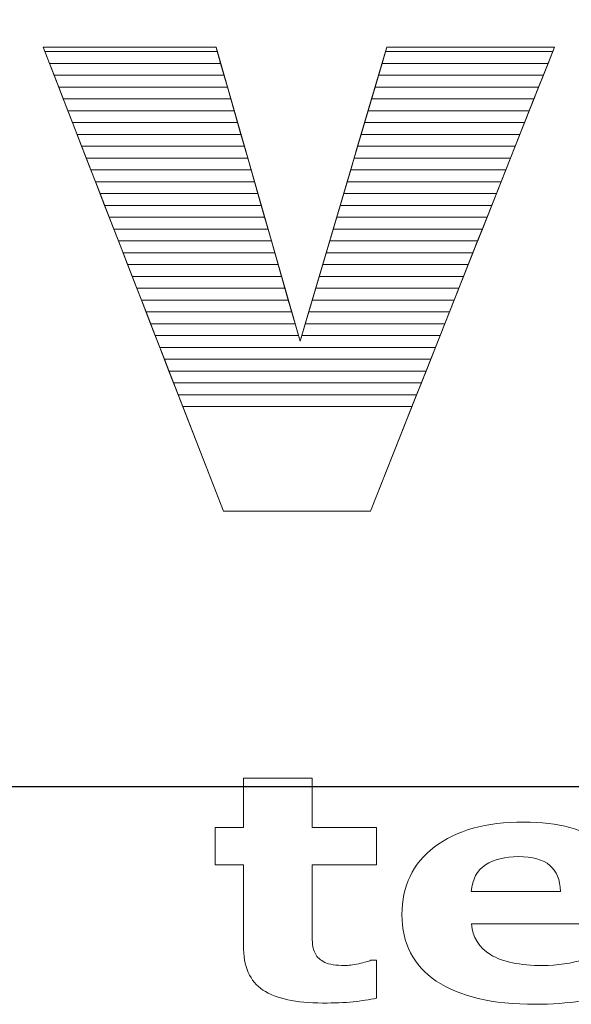
# Model space of a CAD drawing. Units: millimetres. Extents: x 2508 to 11199, y 1119 to 7310.
# Drawn here: x 6067 to 6116, y 4742 to 4831 of the extents above; entities that cross this region are included whole.
import ezdxf

# ---------------------------------------------------------------- set-up
doc = ezdxf.new("R2010")
doc.units = ezdxf.units.MM
doc.layers.add('ABAVA - Шлюзы', color=7, linetype='Continuous')

# ---------------------------------------------------------------- blocks, each defined once
blk = doc.blocks.new('Corvetta Caveau C02 - front')
at = {"layer": 'ABAVA - Шлюзы'}
blk.add_lwpolyline([(105769.085, -26830.78), (106409.085, -26830.78), (106409.085, -27070.78), (105769.085, -27070.78)], close=True, dxfattribs=at)
at = {"layer": 'ABAVA - Шлюзы', "color": 253, "lineweight": 0}
for points, knots in [([(106019.655, -27004.319), (106019.655, -27004.319), (106035.197, -27004.319), (106035.197, -27004.319), (106035.197, -27004.319), (106035.197, -27004.319), (106042.755, -27030.733), (106042.755, -27030.733), (106042.755, -27030.733), (106042.755, -27030.733), (106050.563, -27004.319), (106050.563, -27004.319), (106050.563, -27004.319), (106050.563, -27004.319), (106065.629, -27004.319), (106065.629, -27004.319), (106065.629, -27004.319), (106065.629, -27004.319), (106049.086, -27046.011), (106049.086, -27046.011), (106049.086, -27046.011), (106049.086, -27046.011), (106035.86, -27046.011), (106035.86, -27046.011), (106035.86, -27046.011), (106035.86, -27046.011), (106019.655, -27004.319), (106019.655, -27004.319)], [0, 0, 0, 0, 0.142857, 0.142857, 0.142857, 0.142857, 0.285714, 0.285714, 0.285714, 0.285714, 0.428571, 0.428571, 0.428571, 0.428571, 0.571429, 0.571429, 0.571429, 0.571429, 0.714286, 0.714286, 0.714286, 0.714286, 0.857143, 0.857143, 0.857143, 0.857143, 1, 1, 1, 1]), ([(106049.634, -27089.763), (106048.966, -27089.899), (106048.262, -27090.007), (106047.517, -27090.087), (106047.517, -27090.087), (106046.773, -27090.162), (106045.862, -27090.2), (106044.784, -27090.2), (106044.784, -27090.2), (106042.38, -27090.2), (106040.59, -27089.81), (106039.417, -27089.029), (106039.417, -27089.029), (106038.244, -27088.248), (106037.657, -27086.912), (106037.657, -27085.021), (106037.657, -27085.021), (106037.657, -27085.021), (106037.657, -27077.787), (106037.657, -27077.787), (106037.657, -27077.787), (106037.657, -27077.787), (106035.112, -27077.787), (106035.112, -27077.787), (106035.112, -27077.787), (106035.112, -27077.787), (106035.112, -27074.424), (106035.112, -27074.424), (106035.112, -27074.424), (106035.112, -27074.424), (106037.657, -27074.424), (106037.657, -27074.424), (106037.657, -27074.424), (106037.657, -27074.424), (106037.657, -27070.002), (106037.657, -27070.002), (106037.657, -27070.002), (106037.657, -27070.002), (106043.84, -27070.002), (106043.84, -27070.002), (106043.84, -27070.002), (106043.84, -27070.002), (106043.84, -27074.424), (106043.84, -27074.424), (106043.84, -27074.424), (106043.84, -27074.424), (106049.634, -27074.424), (106049.634, -27074.424), (106049.634, -27074.424), (106049.634, -27074.424), (106049.634, -27077.787), (106049.634, -27077.787), (106049.634, -27077.787), (106049.634, -27077.787), (106043.84, -27077.787), (106043.84, -27077.787), (106043.84, -27077.787), (106043.84, -27077.787), (106043.84, -27083.272), (106043.84, -27083.272), (106043.84, -27083.272), (106043.84, -27083.812), (106043.845, -27084.288), (106043.857, -27084.692), (106043.857, -27084.692), (106043.869, -27085.097), (106043.962, -27085.459), (106044.133, -27085.779), (106044.133, -27085.779), (106044.291, -27086.098), (106044.578, -27086.357), (106044.983, -27086.545), (106044.983, -27086.545), (106045.387, -27086.733), (106045.986, -27086.828), (106046.76, -27086.828), (106046.76, -27086.828), (106047.083, -27086.828), (106047.506, -27086.771), (106048.027, -27086.663), (106048.027, -27086.663), (106048.55, -27086.55), (106048.912, -27086.451), (106049.118, -27086.357), (106049.118, -27086.357), (106049.118, -27086.357), (106049.634, -27086.357), (106049.634, -27086.357), (106049.634, -27086.357), (106049.634, -27086.357), (106049.634, -27089.763), (106049.634, -27089.763)], [0, 0, 0, 0, 0.043478, 0.043478, 0.043478, 0.043478, 0.086957, 0.086957, 0.086957, 0.086957, 0.130435, 0.130435, 0.130435, 0.130435, 0.173913, 0.173913, 0.173913, 0.173913, 0.217391, 0.217391, 0.217391, 0.217391, 0.26087, 0.26087, 0.26087, 0.26087, 0.304348, 0.304348, 0.304348, 0.304348, 0.347826, 0.347826, 0.347826, 0.347826, 0.391304, 0.391304, 0.391304, 0.391304, 0.434783, 0.434783, 0.434783, 0.434783, 0.478261, 0.478261, 0.478261, 0.478261, 0.521739, 0.521739, 0.521739, 0.521739, 0.565217, 0.565217, 0.565217, 0.565217, 0.608696, 0.608696, 0.608696, 0.608696, 0.652174, 0.652174, 0.652174, 0.652174, 0.695652, 0.695652, 0.695652, 0.695652, 0.73913, 0.73913, 0.73913, 0.73913, 0.782609, 0.782609, 0.782609, 0.782609, 0.826087, 0.826087, 0.826087, 0.826087, 0.869565, 0.869565, 0.869565, 0.869565, 0.913043, 0.913043, 0.913043, 0.913043, 0.956522, 0.956522, 0.956522, 0.956522, 1, 1, 1, 1]), ([(106072.326, -27083.079), (106072.326, -27083.079), (106058.169, -27083.079), (106058.169, -27083.079), (106058.169, -27083.079), (106058.262, -27084.292), (106058.837, -27085.219), (106059.898, -27085.863), (106059.898, -27085.863), (106060.954, -27086.503), (106062.514, -27086.828), (106064.579, -27086.828), (106064.579, -27086.828), (106065.887, -27086.828), (106067.148, -27086.639), (106068.374, -27086.263), (106068.374, -27086.263), (106069.599, -27085.882), (106070.567, -27085.482), (106071.283, -27085.05), (106071.283, -27085.05), (106071.283, -27085.05), (106071.969, -27085.05), (106071.969, -27085.05), (106071.969, -27085.05), (106071.969, -27085.05), (106071.969, -27089.029), (106071.969, -27089.029), (106071.969, -27089.029), (106070.567, -27089.48), (106069.254, -27089.805), (106068.016, -27090.007), (106068.016, -27090.007), (106066.779, -27090.209), (106065.412, -27090.313), (106063.911, -27090.313), (106063.911, -27090.313), (106060.039, -27090.313), (106057.071, -27089.612), (106055.006, -27088.22), (106055.006, -27088.22), (106052.948, -27086.823), (106051.916, -27084.833), (106051.916, -27082.251), (106051.916, -27082.251), (106051.916, -27079.697), (106052.889, -27077.674), (106054.843, -27076.178), (106054.843, -27076.178), (106056.796, -27074.687), (106059.477, -27073.939), (106062.878, -27073.939), (106062.878, -27073.939), (106066.016, -27073.939), (106068.374, -27074.579), (106069.957, -27075.849), (106069.957, -27075.849), (106071.541, -27077.124), (106072.326, -27078.954), (106072.326, -27081.343), (106072.326, -27081.343), (106072.326, -27081.343), (106072.326, -27083.079), (106072.326, -27083.079)], [0, 0, 0, 0, 0.0625, 0.0625, 0.0625, 0.0625, 0.125, 0.125, 0.125, 0.125, 0.1875, 0.1875, 0.1875, 0.1875, 0.25, 0.25, 0.25, 0.25, 0.3125, 0.3125, 0.3125, 0.3125, 0.375, 0.375, 0.375, 0.375, 0.4375, 0.4375, 0.4375, 0.4375, 0.5, 0.5, 0.5, 0.5, 0.5625, 0.5625, 0.5625, 0.5625, 0.625, 0.625, 0.625, 0.625, 0.6875, 0.6875, 0.6875, 0.6875, 0.75, 0.75, 0.75, 0.75, 0.8125, 0.8125, 0.8125, 0.8125, 0.875, 0.875, 0.875, 0.875, 0.9375, 0.9375, 0.9375, 0.9375, 1, 1, 1, 1]), ([(106066.174, -27080.172), (106066.145, -27079.132), (106065.822, -27078.351), (106065.213, -27077.829), (106065.213, -27077.829), (106064.608, -27077.303), (106063.664, -27077.044), (106062.38, -27077.044), (106062.38, -27077.044), (106061.189, -27077.044), (106060.21, -27077.288), (106059.44, -27077.787), (106059.44, -27077.787), (106058.672, -27078.281), (106058.245, -27079.076), (106058.151, -27080.172), (106058.151, -27080.172), (106058.151, -27080.172), (106066.174, -27080.172), (106066.174, -27080.172)], [0, 0, 0, 0, 0.2, 0.2, 0.2, 0.2, 0.4, 0.4, 0.4, 0.4, 0.6, 0.6, 0.6, 0.6, 0.8, 0.8, 0.8, 0.8, 1, 1, 1, 1])]:
    blk.add_open_spline(points, degree=3, knots=knots, dxfattribs=at)
at = {"layer": 'ABAVA - Шлюзы', "color": 41, "lineweight": 0}
for points in [[(106035.613, -27005.773), (106035.613, -27005.773), (106020.22, -27005.773), (106020.22, -27005.773), (106020.22, -27005.773), (106020.22, -27005.773), (106019.655, -27004.319), (106019.655, -27004.319), (106019.655, -27004.319), (106019.655, -27004.319), (106035.197, -27004.319), (106035.197, -27004.319), (106035.197, -27004.319), (106035.197, -27004.319), (106035.613, -27005.773), (106035.613, -27005.773)], [(106035.309, -27004.71), (106035.309, -27004.71), (106019.807, -27004.71), (106019.807, -27004.71), (106019.807, -27004.71), (106019.807, -27004.71), (106019.655, -27004.319), (106019.655, -27004.319), (106019.655, -27004.319), (106019.655, -27004.319), (106035.197, -27004.319), (106035.197, -27004.319), (106035.197, -27004.319), (106035.197, -27004.319), (106035.309, -27004.71), (106035.309, -27004.71)], [(106065.052, -27005.773), (106065.052, -27005.773), (106050.133, -27005.773), (106050.133, -27005.773), (106050.133, -27005.773), (106050.133, -27005.773), (106050.563, -27004.319), (106050.563, -27004.319), (106050.563, -27004.319), (106050.563, -27004.319), (106065.629, -27004.319), (106065.629, -27004.319), (106065.629, -27004.319), (106065.629, -27004.319), (106065.052, -27005.773), (106065.052, -27005.773)], [(106065.474, -27004.71), (106065.474, -27004.71), (106050.447, -27004.71), (106050.447, -27004.71), (106050.447, -27004.71), (106050.447, -27004.71), (106050.563, -27004.319), (106050.563, -27004.319), (106050.563, -27004.319), (106050.563, -27004.319), (106065.629, -27004.319), (106065.629, -27004.319), (106065.629, -27004.319), (106065.629, -27004.319), (106065.474, -27004.71), (106065.474, -27004.71)], [(106035.917, -27006.836), (106035.917, -27006.836), (106020.633, -27006.836), (106020.633, -27006.836), (106020.633, -27006.836), (106020.633, -27006.836), (106019.807, -27004.71), (106019.807, -27004.71), (106019.807, -27004.71), (106019.807, -27004.71), (106035.309, -27004.71), (106035.309, -27004.71), (106035.309, -27004.71), (106035.309, -27004.71), (106035.917, -27006.836), (106035.917, -27006.836)], [(106064.63, -27006.836), (106064.63, -27006.836), (106049.819, -27006.836), (106049.819, -27006.836), (106049.819, -27006.836), (106049.819, -27006.836), (106050.447, -27004.71), (106050.447, -27004.71), (106050.447, -27004.71), (106050.447, -27004.71), (106065.474, -27004.71), (106065.474, -27004.71), (106065.474, -27004.71), (106065.474, -27004.71), (106064.63, -27006.836), (106064.63, -27006.836)], [(106036.222, -27007.9), (106036.222, -27007.9), (106021.047, -27007.9), (106021.047, -27007.9), (106021.047, -27007.9), (106021.047, -27007.9), (106020.22, -27005.773), (106020.22, -27005.773), (106020.22, -27005.773), (106020.22, -27005.773), (106035.613, -27005.773), (106035.613, -27005.773), (106035.613, -27005.773), (106035.613, -27005.773), (106036.222, -27007.9), (106036.222, -27007.9)], [(106064.208, -27007.9), (106064.208, -27007.9), (106049.504, -27007.9), (106049.504, -27007.9), (106049.504, -27007.9), (106049.504, -27007.9), (106050.133, -27005.773), (106050.133, -27005.773), (106050.133, -27005.773), (106050.133, -27005.773), (106065.052, -27005.773), (106065.052, -27005.773), (106065.052, -27005.773), (106065.052, -27005.773), (106064.208, -27007.9), (106064.208, -27007.9)], [(106036.526, -27008.963), (106036.526, -27008.963), (106021.46, -27008.963), (106021.46, -27008.963), (106021.46, -27008.963), (106021.46, -27008.963), (106020.633, -27006.836), (106020.633, -27006.836), (106020.633, -27006.836), (106020.633, -27006.836), (106035.917, -27006.836), (106035.917, -27006.836), (106035.917, -27006.836), (106035.917, -27006.836), (106036.526, -27008.963), (106036.526, -27008.963)], [(106063.786, -27008.963), (106063.786, -27008.963), (106049.19, -27008.963), (106049.19, -27008.963), (106049.19, -27008.963), (106049.19, -27008.963), (106049.819, -27006.836), (106049.819, -27006.836), (106049.819, -27006.836), (106049.819, -27006.836), (106064.63, -27006.836), (106064.63, -27006.836), (106064.63, -27006.836), (106064.63, -27006.836), (106063.786, -27008.963), (106063.786, -27008.963)], [(106036.83, -27010.026), (106036.83, -27010.026), (106021.873, -27010.026), (106021.873, -27010.026), (106021.873, -27010.026), (106021.873, -27010.026), (106021.047, -27007.9), (106021.047, -27007.9), (106021.047, -27007.9), (106021.047, -27007.9), (106036.222, -27007.9), (106036.222, -27007.9), (106036.222, -27007.9), (106036.222, -27007.9), (106036.83, -27010.026), (106036.83, -27010.026)], [(106063.365, -27010.026), (106063.365, -27010.026), (106048.876, -27010.026), (106048.876, -27010.026), (106048.876, -27010.026), (106048.876, -27010.026), (106049.504, -27007.9), (106049.504, -27007.9), (106049.504, -27007.9), (106049.504, -27007.9), (106064.208, -27007.9), (106064.208, -27007.9), (106064.208, -27007.9), (106064.208, -27007.9), (106063.365, -27010.026), (106063.365, -27010.026)], [(106037.134, -27011.09), (106037.134, -27011.09), (106022.287, -27011.09), (106022.287, -27011.09), (106022.287, -27011.09), (106022.287, -27011.09), (106021.46, -27008.963), (106021.46, -27008.963), (106021.46, -27008.963), (106021.46, -27008.963), (106036.526, -27008.963), (106036.526, -27008.963), (106036.526, -27008.963), (106036.526, -27008.963), (106037.134, -27011.09), (106037.134, -27011.09)], [(106062.942, -27011.09), (106062.942, -27011.09), (106048.561, -27011.09), (106048.561, -27011.09), (106048.561, -27011.09), (106048.561, -27011.09), (106049.19, -27008.963), (106049.19, -27008.963), (106049.19, -27008.963), (106049.19, -27008.963), (106063.786, -27008.963), (106063.786, -27008.963), (106063.786, -27008.963), (106063.786, -27008.963), (106062.942, -27011.09), (106062.942, -27011.09)], [(106037.439, -27012.153), (106037.439, -27012.153), (106022.7, -27012.153), (106022.7, -27012.153), (106022.7, -27012.153), (106022.7, -27012.153), (106021.873, -27010.026), (106021.873, -27010.026), (106021.873, -27010.026), (106021.873, -27010.026), (106036.83, -27010.026), (106036.83, -27010.026), (106036.83, -27010.026), (106036.83, -27010.026), (106037.439, -27012.153), (106037.439, -27012.153)], [(106062.521, -27012.153), (106062.521, -27012.153), (106048.247, -27012.153), (106048.247, -27012.153), (106048.247, -27012.153), (106048.247, -27012.153), (106048.876, -27010.026), (106048.876, -27010.026), (106048.876, -27010.026), (106048.876, -27010.026), (106063.365, -27010.026), (106063.365, -27010.026), (106063.365, -27010.026), (106063.365, -27010.026), (106062.521, -27012.153), (106062.521, -27012.153)], [(106037.743, -27013.217), (106037.743, -27013.217), (106023.114, -27013.217), (106023.114, -27013.217), (106023.114, -27013.217), (106023.114, -27013.217), (106022.287, -27011.09), (106022.287, -27011.09), (106022.287, -27011.09), (106022.287, -27011.09), (106037.134, -27011.09), (106037.134, -27011.09), (106037.134, -27011.09), (106037.134, -27011.09), (106037.743, -27013.217), (106037.743, -27013.217)], [(106062.098, -27013.217), (106062.098, -27013.217), (106047.933, -27013.217), (106047.933, -27013.217), (106047.933, -27013.217), (106047.933, -27013.217), (106048.561, -27011.09), (106048.561, -27011.09), (106048.561, -27011.09), (106048.561, -27011.09), (106062.942, -27011.09), (106062.942, -27011.09), (106062.942, -27011.09), (106062.942, -27011.09), (106062.098, -27013.217), (106062.098, -27013.217)], [(106038.047, -27014.28), (106038.047, -27014.28), (106023.527, -27014.28), (106023.527, -27014.28), (106023.527, -27014.28), (106023.527, -27014.28), (106022.7, -27012.153), (106022.7, -27012.153), (106022.7, -27012.153), (106022.7, -27012.153), (106037.439, -27012.153), (106037.439, -27012.153), (106037.439, -27012.153), (106037.439, -27012.153), (106038.047, -27014.28), (106038.047, -27014.28)], [(106061.677, -27014.28), (106061.677, -27014.28), (106047.619, -27014.28), (106047.619, -27014.28), (106047.619, -27014.28), (106047.619, -27014.28), (106048.247, -27012.153), (106048.247, -27012.153), (106048.247, -27012.153), (106048.247, -27012.153), (106062.521, -27012.153), (106062.521, -27012.153), (106062.521, -27012.153), (106062.521, -27012.153), (106061.677, -27014.28), (106061.677, -27014.28)], [(106038.351, -27015.343), (106038.351, -27015.343), (106023.94, -27015.343), (106023.94, -27015.343), (106023.94, -27015.343), (106023.94, -27015.343), (106023.114, -27013.217), (106023.114, -27013.217), (106023.114, -27013.217), (106023.114, -27013.217), (106037.743, -27013.217), (106037.743, -27013.217), (106037.743, -27013.217), (106037.743, -27013.217), (106038.351, -27015.343), (106038.351, -27015.343)], [(106061.255, -27015.343), (106061.255, -27015.343), (106047.304, -27015.343), (106047.304, -27015.343), (106047.304, -27015.343), (106047.304, -27015.343), (106047.933, -27013.217), (106047.933, -27013.217), (106047.933, -27013.217), (106047.933, -27013.217), (106062.098, -27013.217), (106062.098, -27013.217), (106062.098, -27013.217), (106062.098, -27013.217), (106061.255, -27015.343), (106061.255, -27015.343)], [(106038.656, -27016.407), (106038.656, -27016.407), (106024.353, -27016.407), (106024.353, -27016.407), (106024.353, -27016.407), (106024.353, -27016.407), (106023.527, -27014.28), (106023.527, -27014.28), (106023.527, -27014.28), (106023.527, -27014.28), (106038.047, -27014.28), (106038.047, -27014.28), (106038.047, -27014.28), (106038.047, -27014.28), (106038.656, -27016.407), (106038.656, -27016.407)], [(106060.833, -27016.407), (106060.833, -27016.407), (106046.99, -27016.407), (106046.99, -27016.407), (106046.99, -27016.407), (106046.99, -27016.407), (106047.619, -27014.28), (106047.619, -27014.28), (106047.619, -27014.28), (106047.619, -27014.28), (106061.677, -27014.28), (106061.677, -27014.28), (106061.677, -27014.28), (106061.677, -27014.28), (106060.833, -27016.407), (106060.833, -27016.407)], [(106038.96, -27017.47), (106038.96, -27017.47), (106024.767, -27017.47), (106024.767, -27017.47), (106024.767, -27017.47), (106024.767, -27017.47), (106023.94, -27015.343), (106023.94, -27015.343), (106023.94, -27015.343), (106023.94, -27015.343), (106038.351, -27015.343), (106038.351, -27015.343), (106038.351, -27015.343), (106038.351, -27015.343), (106038.96, -27017.47), (106038.96, -27017.47)], [(106060.411, -27017.47), (106060.411, -27017.47), (106046.676, -27017.47), (106046.676, -27017.47), (106046.676, -27017.47), (106046.676, -27017.47), (106047.304, -27015.343), (106047.304, -27015.343), (106047.304, -27015.343), (106047.304, -27015.343), (106061.255, -27015.343), (106061.255, -27015.343), (106061.255, -27015.343), (106061.255, -27015.343), (106060.411, -27017.47), (106060.411, -27017.47)], [(106039.264, -27018.533), (106039.264, -27018.533), (106025.18, -27018.533), (106025.18, -27018.533), (106025.18, -27018.533), (106025.18, -27018.533), (106024.353, -27016.407), (106024.353, -27016.407), (106024.353, -27016.407), (106024.353, -27016.407), (106038.656, -27016.407), (106038.656, -27016.407), (106038.656, -27016.407), (106038.656, -27016.407), (106039.264, -27018.533), (106039.264, -27018.533)], [(106059.989, -27018.533), (106059.989, -27018.533), (106046.361, -27018.533), (106046.361, -27018.533), (106046.361, -27018.533), (106046.361, -27018.533), (106046.99, -27016.407), (106046.99, -27016.407), (106046.99, -27016.407), (106046.99, -27016.407), (106060.833, -27016.407), (106060.833, -27016.407), (106060.833, -27016.407), (106060.833, -27016.407), (106059.989, -27018.533), (106059.989, -27018.533)], [(106039.569, -27019.597), (106039.569, -27019.597), (106025.593, -27019.597), (106025.593, -27019.597), (106025.593, -27019.597), (106025.593, -27019.597), (106024.767, -27017.47), (106024.767, -27017.47), (106024.767, -27017.47), (106024.767, -27017.47), (106038.96, -27017.47), (106038.96, -27017.47), (106038.96, -27017.47), (106038.96, -27017.47), (106039.569, -27019.597), (106039.569, -27019.597)], [(106059.567, -27019.597), (106059.567, -27019.597), (106046.047, -27019.597), (106046.047, -27019.597), (106046.047, -27019.597), (106046.047, -27019.597), (106046.676, -27017.47), (106046.676, -27017.47), (106046.676, -27017.47), (106046.676, -27017.47), (106060.411, -27017.47), (106060.411, -27017.47), (106060.411, -27017.47), (106060.411, -27017.47), (106059.567, -27019.597), (106059.567, -27019.597)], [(106039.873, -27020.66), (106039.873, -27020.66), (106026.006, -27020.66), (106026.006, -27020.66), (106026.006, -27020.66), (106026.006, -27020.66), (106025.18, -27018.533), (106025.18, -27018.533), (106025.18, -27018.533), (106025.18, -27018.533), (106039.264, -27018.533), (106039.264, -27018.533), (106039.264, -27018.533), (106039.264, -27018.533), (106039.873, -27020.66), (106039.873, -27020.66)], [(106059.145, -27020.66), (106059.145, -27020.66), (106045.733, -27020.66), (106045.733, -27020.66), (106045.733, -27020.66), (106045.733, -27020.66), (106046.361, -27018.533), (106046.361, -27018.533), (106046.361, -27018.533), (106046.361, -27018.533), (106059.989, -27018.533), (106059.989, -27018.533), (106059.989, -27018.533), (106059.989, -27018.533), (106059.145, -27020.66), (106059.145, -27020.66)], [(106040.177, -27021.723), (106040.177, -27021.723), (106026.42, -27021.723), (106026.42, -27021.723), (106026.42, -27021.723), (106026.42, -27021.723), (106025.593, -27019.597), (106025.593, -27019.597), (106025.593, -27019.597), (106025.593, -27019.597), (106039.569, -27019.597), (106039.569, -27019.597), (106039.569, -27019.597), (106039.569, -27019.597), (106040.177, -27021.723), (106040.177, -27021.723)], [(106058.723, -27021.723), (106058.723, -27021.723), (106045.418, -27021.723), (106045.418, -27021.723), (106045.418, -27021.723), (106045.418, -27021.723), (106046.047, -27019.597), (106046.047, -27019.597), (106046.047, -27019.597), (106046.047, -27019.597), (106059.567, -27019.597), (106059.567, -27019.597), (106059.567, -27019.597), (106059.567, -27019.597), (106058.723, -27021.723), (106058.723, -27021.723)]]:
    blk.add_open_spline(points, degree=3, knots=[0, 0, 0, 0, 0.25, 0.25, 0.25, 0.25, 0.5, 0.5, 0.5, 0.5, 0.75, 0.75, 0.75, 0.75, 1, 1, 1, 1], dxfattribs=at)
at = {"layer": 'ABAVA - Шлюзы', "color": 53, "lineweight": 0}
for points in [[(106040.481, -27022.787), (106040.481, -27022.787), (106026.833, -27022.787), (106026.833, -27022.787), (106026.833, -27022.787), (106026.833, -27022.787), (106026.006, -27020.66), (106026.006, -27020.66), (106026.006, -27020.66), (106026.006, -27020.66), (106039.873, -27020.66), (106039.873, -27020.66), (106039.873, -27020.66), (106039.873, -27020.66), (106040.481, -27022.787), (106040.481, -27022.787)], [(106058.301, -27022.787), (106058.301, -27022.787), (106045.104, -27022.787), (106045.104, -27022.787), (106045.104, -27022.787), (106045.104, -27022.787), (106045.733, -27020.66), (106045.733, -27020.66), (106045.733, -27020.66), (106045.733, -27020.66), (106059.145, -27020.66), (106059.145, -27020.66), (106059.145, -27020.66), (106059.145, -27020.66), (106058.301, -27022.787), (106058.301, -27022.787)], [(106040.786, -27023.85), (106040.786, -27023.85), (106027.246, -27023.85), (106027.246, -27023.85), (106027.246, -27023.85), (106027.246, -27023.85), (106026.42, -27021.723), (106026.42, -27021.723), (106026.42, -27021.723), (106026.42, -27021.723), (106040.177, -27021.723), (106040.177, -27021.723), (106040.177, -27021.723), (106040.177, -27021.723), (106040.786, -27023.85), (106040.786, -27023.85)], [(106057.879, -27023.85), (106057.879, -27023.85), (106044.79, -27023.85), (106044.79, -27023.85), (106044.79, -27023.85), (106044.79, -27023.85), (106045.418, -27021.723), (106045.418, -27021.723), (106045.418, -27021.723), (106045.418, -27021.723), (106058.723, -27021.723), (106058.723, -27021.723), (106058.723, -27021.723), (106058.723, -27021.723), (106057.879, -27023.85), (106057.879, -27023.85)], [(106041.09, -27024.914), (106041.09, -27024.914), (106027.66, -27024.914), (106027.66, -27024.914), (106027.66, -27024.914), (106027.66, -27024.914), (106026.833, -27022.787), (106026.833, -27022.787), (106026.833, -27022.787), (106026.833, -27022.787), (106040.481, -27022.787), (106040.481, -27022.787), (106040.481, -27022.787), (106040.481, -27022.787), (106041.09, -27024.914), (106041.09, -27024.914)], [(106057.457, -27024.914), (106057.457, -27024.914), (106044.475, -27024.914), (106044.475, -27024.914), (106044.475, -27024.914), (106044.475, -27024.914), (106045.104, -27022.787), (106045.104, -27022.787), (106045.104, -27022.787), (106045.104, -27022.787), (106058.301, -27022.787), (106058.301, -27022.787), (106058.301, -27022.787), (106058.301, -27022.787), (106057.457, -27024.914), (106057.457, -27024.914)], [(106041.394, -27025.977), (106041.394, -27025.977), (106028.073, -27025.977), (106028.073, -27025.977), (106028.073, -27025.977), (106028.073, -27025.977), (106027.246, -27023.85), (106027.246, -27023.85), (106027.246, -27023.85), (106027.246, -27023.85), (106040.786, -27023.85), (106040.786, -27023.85), (106040.786, -27023.85), (106040.786, -27023.85), (106041.394, -27025.977), (106041.394, -27025.977)], [(106057.035, -27025.977), (106057.035, -27025.977), (106044.161, -27025.977), (106044.161, -27025.977), (106044.161, -27025.977), (106044.161, -27025.977), (106044.79, -27023.85), (106044.79, -27023.85), (106044.79, -27023.85), (106044.79, -27023.85), (106057.879, -27023.85), (106057.879, -27023.85), (106057.879, -27023.85), (106057.879, -27023.85), (106057.035, -27025.977), (106057.035, -27025.977)]]:
    blk.add_open_spline(points, degree=3, knots=[0, 0, 0, 0, 0.25, 0.25, 0.25, 0.25, 0.5, 0.5, 0.5, 0.5, 0.75, 0.75, 0.75, 0.75, 1, 1, 1, 1], dxfattribs=at)
at = {"layer": 'ABAVA - Шлюзы', "color": 40, "lineweight": 0}
for points, knots in [([(106041.698, -27027.04), (106041.698, -27027.04), (106028.486, -27027.04), (106028.486, -27027.04), (106028.486, -27027.04), (106028.486, -27027.04), (106027.66, -27024.914), (106027.66, -27024.914), (106027.66, -27024.914), (106027.66, -27024.914), (106041.09, -27024.914), (106041.09, -27024.914), (106041.09, -27024.914), (106041.09, -27024.914), (106041.698, -27027.04), (106041.698, -27027.04)], [0, 0, 0, 0, 0.25, 0.25, 0.25, 0.25, 0.5, 0.5, 0.5, 0.5, 0.75, 0.75, 0.75, 0.75, 1, 1, 1, 1]), ([(106056.614, -27027.04), (106056.614, -27027.04), (106043.847, -27027.04), (106043.847, -27027.04), (106043.847, -27027.04), (106043.847, -27027.04), (106044.475, -27024.914), (106044.475, -27024.914), (106044.475, -27024.914), (106044.475, -27024.914), (106057.457, -27024.914), (106057.457, -27024.914), (106057.457, -27024.914), (106057.457, -27024.914), (106056.614, -27027.04), (106056.614, -27027.04)], [0, 0, 0, 0, 0.25, 0.25, 0.25, 0.25, 0.5, 0.5, 0.5, 0.5, 0.75, 0.75, 0.75, 0.75, 1, 1, 1, 1]), ([(106042.003, -27028.104), (106042.003, -27028.104), (106028.9, -27028.104), (106028.9, -27028.104), (106028.9, -27028.104), (106028.9, -27028.104), (106028.073, -27025.977), (106028.073, -27025.977), (106028.073, -27025.977), (106028.073, -27025.977), (106041.394, -27025.977), (106041.394, -27025.977), (106041.394, -27025.977), (106041.394, -27025.977), (106042.003, -27028.104), (106042.003, -27028.104)], [0, 0, 0, 0, 0.25, 0.25, 0.25, 0.25, 0.5, 0.5, 0.5, 0.5, 0.75, 0.75, 0.75, 0.75, 1, 1, 1, 1]), ([(106056.191, -27028.104), (106056.191, -27028.104), (106043.532, -27028.104), (106043.532, -27028.104), (106043.532, -27028.104), (106043.532, -27028.104), (106044.161, -27025.977), (106044.161, -27025.977), (106044.161, -27025.977), (106044.161, -27025.977), (106057.035, -27025.977), (106057.035, -27025.977), (106057.035, -27025.977), (106057.035, -27025.977), (106056.191, -27028.104), (106056.191, -27028.104)], [0, 0, 0, 0, 0.25, 0.25, 0.25, 0.25, 0.5, 0.5, 0.5, 0.5, 0.75, 0.75, 0.75, 0.75, 1, 1, 1, 1]), ([(106042.307, -27029.167), (106042.307, -27029.167), (106029.313, -27029.167), (106029.313, -27029.167), (106029.313, -27029.167), (106029.313, -27029.167), (106028.486, -27027.04), (106028.486, -27027.04), (106028.486, -27027.04), (106028.486, -27027.04), (106041.698, -27027.04), (106041.698, -27027.04), (106041.698, -27027.04), (106041.698, -27027.04), (106042.307, -27029.167), (106042.307, -27029.167)], [0, 0, 0, 0, 0.25, 0.25, 0.25, 0.25, 0.5, 0.5, 0.5, 0.5, 0.75, 0.75, 0.75, 0.75, 1, 1, 1, 1]), ([(106055.77, -27029.167), (106055.77, -27029.167), (106043.218, -27029.167), (106043.218, -27029.167), (106043.218, -27029.167), (106043.218, -27029.167), (106043.847, -27027.04), (106043.847, -27027.04), (106043.847, -27027.04), (106043.847, -27027.04), (106056.614, -27027.04), (106056.614, -27027.04), (106056.614, -27027.04), (106056.614, -27027.04), (106055.77, -27029.167), (106055.77, -27029.167)], [0, 0, 0, 0, 0.25, 0.25, 0.25, 0.25, 0.5, 0.5, 0.5, 0.5, 0.75, 0.75, 0.75, 0.75, 1, 1, 1, 1]), ([(106042.611, -27030.23), (106042.611, -27030.23), (106029.726, -27030.23), (106029.726, -27030.23), (106029.726, -27030.23), (106029.726, -27030.23), (106028.9, -27028.104), (106028.9, -27028.104), (106028.9, -27028.104), (106028.9, -27028.104), (106042.003, -27028.104), (106042.003, -27028.104), (106042.003, -27028.104), (106042.003, -27028.104), (106042.611, -27030.23), (106042.611, -27030.23)], [0, 0, 0, 0, 0.25, 0.25, 0.25, 0.25, 0.5, 0.5, 0.5, 0.5, 0.75, 0.75, 0.75, 0.75, 1, 1, 1, 1]), ([(106055.348, -27030.23), (106055.348, -27030.23), (106042.904, -27030.23), (106042.904, -27030.23), (106042.904, -27030.23), (106042.904, -27030.23), (106043.532, -27028.104), (106043.532, -27028.104), (106043.532, -27028.104), (106043.532, -27028.104), (106056.191, -27028.104), (106056.191, -27028.104), (106056.191, -27028.104), (106056.191, -27028.104), (106055.348, -27030.23), (106055.348, -27030.23)], [0, 0, 0, 0, 0.25, 0.25, 0.25, 0.25, 0.5, 0.5, 0.5, 0.5, 0.75, 0.75, 0.75, 0.75, 1, 1, 1, 1]), ([(106054.926, -27031.294), (106054.926, -27031.294), (106030.14, -27031.294), (106030.14, -27031.294), (106030.14, -27031.294), (106030.14, -27031.294), (106029.313, -27029.167), (106029.313, -27029.167), (106029.313, -27029.167), (106029.313, -27029.167), (106042.307, -27029.167), (106042.307, -27029.167), (106042.307, -27029.167), (106042.307, -27029.167), (106042.755, -27030.733), (106042.755, -27030.733), (106042.755, -27030.733), (106042.755, -27030.733), (106043.218, -27029.167), (106043.218, -27029.167), (106043.218, -27029.167), (106043.218, -27029.167), (106055.77, -27029.167), (106055.77, -27029.167), (106055.77, -27029.167), (106055.77, -27029.167), (106054.926, -27031.294), (106054.926, -27031.294)], [0, 0, 0, 0, 0.142857, 0.142857, 0.142857, 0.142857, 0.285714, 0.285714, 0.285714, 0.285714, 0.428571, 0.428571, 0.428571, 0.428571, 0.571429, 0.571429, 0.571429, 0.571429, 0.714286, 0.714286, 0.714286, 0.714286, 0.857143, 0.857143, 0.857143, 0.857143, 1, 1, 1, 1]), ([(106054.504, -27032.357), (106054.504, -27032.357), (106030.553, -27032.357), (106030.553, -27032.357), (106030.553, -27032.357), (106030.553, -27032.357), (106029.726, -27030.23), (106029.726, -27030.23), (106029.726, -27030.23), (106029.726, -27030.23), (106042.611, -27030.23), (106042.611, -27030.23), (106042.611, -27030.23), (106042.611, -27030.23), (106042.755, -27030.733), (106042.755, -27030.733), (106042.755, -27030.733), (106042.755, -27030.733), (106042.904, -27030.23), (106042.904, -27030.23), (106042.904, -27030.23), (106042.904, -27030.23), (106055.348, -27030.23), (106055.348, -27030.23), (106055.348, -27030.23), (106055.348, -27030.23), (106054.504, -27032.357), (106054.504, -27032.357)], [0, 0, 0, 0, 0.142857, 0.142857, 0.142857, 0.142857, 0.285714, 0.285714, 0.285714, 0.285714, 0.428571, 0.428571, 0.428571, 0.428571, 0.571429, 0.571429, 0.571429, 0.571429, 0.714286, 0.714286, 0.714286, 0.714286, 0.857143, 0.857143, 0.857143, 0.857143, 1, 1, 1, 1]), ([(106054.082, -27033.42), (106054.082, -27033.42), (106030.966, -27033.42), (106030.966, -27033.42), (106030.966, -27033.42), (106030.966, -27033.42), (106030.14, -27031.294), (106030.14, -27031.294), (106030.14, -27031.294), (106030.14, -27031.294), (106054.926, -27031.294), (106054.926, -27031.294), (106054.926, -27031.294), (106054.926, -27031.294), (106054.082, -27033.42), (106054.082, -27033.42)], [0, 0, 0, 0, 0.25, 0.25, 0.25, 0.25, 0.5, 0.5, 0.5, 0.5, 0.75, 0.75, 0.75, 0.75, 1, 1, 1, 1]), ([(106053.66, -27034.484), (106053.66, -27034.484), (106031.38, -27034.484), (106031.38, -27034.484), (106031.38, -27034.484), (106031.38, -27034.484), (106030.553, -27032.357), (106030.553, -27032.357), (106030.553, -27032.357), (106030.553, -27032.357), (106054.504, -27032.357), (106054.504, -27032.357), (106054.504, -27032.357), (106054.504, -27032.357), (106053.66, -27034.484), (106053.66, -27034.484)], [0, 0, 0, 0, 0.25, 0.25, 0.25, 0.25, 0.5, 0.5, 0.5, 0.5, 0.75, 0.75, 0.75, 0.75, 1, 1, 1, 1]), ([(106053.238, -27035.547), (106053.238, -27035.547), (106031.793, -27035.547), (106031.793, -27035.547), (106031.793, -27035.547), (106031.793, -27035.547), (106030.966, -27033.42), (106030.966, -27033.42), (106030.966, -27033.42), (106030.966, -27033.42), (106054.082, -27033.42), (106054.082, -27033.42), (106054.082, -27033.42), (106054.082, -27033.42), (106053.238, -27035.547), (106053.238, -27035.547)], [0, 0, 0, 0, 0.25, 0.25, 0.25, 0.25, 0.5, 0.5, 0.5, 0.5, 0.75, 0.75, 0.75, 0.75, 1, 1, 1, 1]), ([(106052.816, -27036.611), (106052.816, -27036.611), (106032.206, -27036.611), (106032.206, -27036.611), (106032.206, -27036.611), (106032.206, -27036.611), (106031.38, -27034.484), (106031.38, -27034.484), (106031.38, -27034.484), (106031.38, -27034.484), (106053.66, -27034.484), (106053.66, -27034.484), (106053.66, -27034.484), (106053.66, -27034.484), (106052.816, -27036.611), (106052.816, -27036.611)], [0, 0, 0, 0, 0.25, 0.25, 0.25, 0.25, 0.5, 0.5, 0.5, 0.5, 0.75, 0.75, 0.75, 0.75, 1, 1, 1, 1]), ([(106031.793, -27035.547), (106031.793, -27035.547), (106053.238, -27035.547), (106053.238, -27035.547), (106053.238, -27035.547), (106053.238, -27035.547), (106049.086, -27046.011), (106049.086, -27046.011), (106049.086, -27046.011), (106049.086, -27046.011), (106035.86, -27046.011), (106035.86, -27046.011), (106035.86, -27046.011), (106035.86, -27046.011), (106031.793, -27035.547), (106031.793, -27035.547)], [0, 0, 0, 0, 0.25, 0.25, 0.25, 0.25, 0.5, 0.5, 0.5, 0.5, 0.75, 0.75, 0.75, 0.75, 1, 1, 1, 1])]:
    blk.add_open_spline(points, degree=3, knots=knots, dxfattribs=at)

msp = doc.modelspace()

# ---------------------------------------------------------------- block references
at = {"layer": 'ABAVA - Шлюзы', "color": 1}
msp.add_blockref('Corvetta Caveau C02 - front', (-99950.877, 31832.533), dxfattribs=at)

doc.saveas('drawing.dxf')
